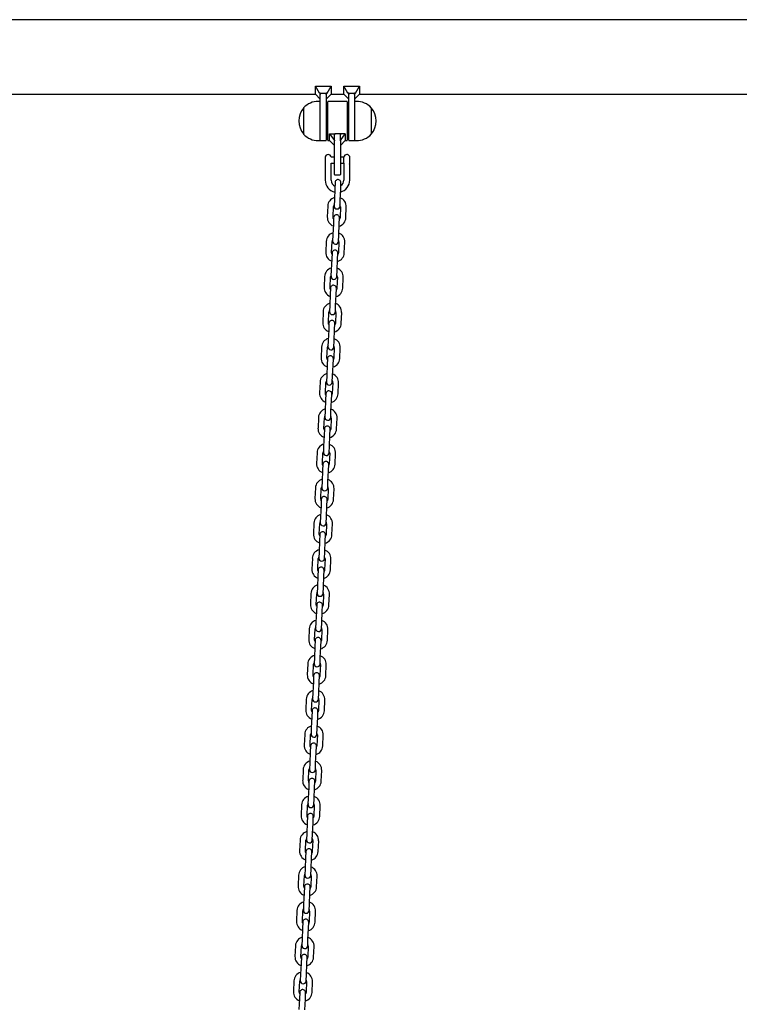
# Model space of a CAD drawing. Units: millimetres. Extents: x -16862 to 23142, y -5265 to 6361.
# Drawn here: x 20936 to 21671, y 1085 to 2091 of the extents above; entities that cross this region are included whole.
import ezdxf

# ---------------------------------------------------------------- set-up
doc = ezdxf.new("R2010")
doc.units = ezdxf.units.MM
doc.header["$LTSCALE"] = 10

msp = doc.modelspace()

# ---------------------------------------------------------------- linework, layer by layer
at = {"color": 7, "linetype": 'Continuous', "lineweight": 25}
for p, q in [((22720.1, 2091), (20212.6, 2091)), ((21242.2, 2015.9), (21238.1, 2023)), ((21238.1, 2023), (21254.1, 2023)), ((21238.1, 2014.9), (21238.1, 2023)), ((21250.1, 2015.9), (21254.1, 2023)), ((21254.1, 2023), (21254.1, 2014.9)), ((21267.1, 2023), (21283.1, 2023)), ((21267.1, 2014.9), (21267.1, 2023)), ((21271.2, 2015.9), (21267.1, 2023)), ((21279.1, 2015.9), (21283.1, 2023)), ((21283.1, 2023), (21283.1, 2014.9)), ((20783.1, 2014.9), (21238.1, 2014.9)), ((21238.1, 2014.9), (21243.1, 2009.9)), ((21243.1, 2015.9), (21242.2, 2015.9)), ((21242.2, 2015.9), (21243.1, 2014.8)), ((21243.1, 2015.9), (21249.1, 2015.9)), ((21243.1, 2015.9), (21243.1, 2014.8)), ((21243.1, 2014.8), (21243.1, 2014.6)), ((21243.1, 1991.6), (21243.1, 2014.6)), ((21249.1, 2014.8), (21250.1, 2015.9)), ((21250.1, 2015.9), (21249.1, 2015.9)), ((21249.1, 2015.9), (21249.1, 2014.8)), ((21249.1, 2009.9), (21254.1, 2014.9)), ((21249.1, 2014.6), (21249.1, 2014.8)), ((21249.1, 2014.6), (21249.1, 1987.6)), ((21254.1, 2014.9), (21267.1, 2014.9)), ((21267.1, 2014.9), (21272.1, 2009.9)), ((21272.1, 2015.9), (21271.2, 2015.9)), ((21271.2, 2015.9), (21272.1, 2014.8)), ((21272.1, 2015.9), (21278.1, 2015.9)), ((21272.1, 2015.9), (21272.1, 2014.8)), ((21272.1, 2014.8), (21272.1, 2014.6)), ((21272.1, 1987.6), (21272.1, 2014.6)), ((21278.1, 2014.8), (21279.1, 2015.9)), ((21279.1, 2015.9), (21278.1, 2015.9)), ((21278.1, 2015.9), (21278.1, 2014.8)), ((21278.1, 2009.9), (21283.1, 2014.9)), ((21278.1, 2014.6), (21278.1, 2014.8)), ((21278.1, 2014.6), (21278.1, 1991.6)), ((21283.1, 2014.9), (21838.1, 2014.9)), ((21226.1, 1974.1), (21226.1, 2001.1)), ((21243.1, 2007.6), (21241.1, 2007.6)), ((21250.6, 1968), (21250.6, 2007.2)), ((21270.2, 2007.6), (21251, 2007.6)), ((21270.6, 2007.2), (21270.6, 1968)), ((21280.1, 2007.6), (21278.1, 2007.6)), ((21295.1, 2001.1), (21295.1, 1992.7)), ((21295.1, 2001.1), (21295.1, 1974.6)), ((21243.1, 1967.6), (21243.1, 1991.6)), ((21250.6, 1997.6), (21249.1, 1997.6)), ((21272.1, 1997.6), (21270.6, 1997.6)), ((21278.1, 1991.6), (21278.1, 1967.6)), ((21295.1, 1992.7), (21295.1, 1974.1)), ((21249.1, 1987.6), (21249.1, 1968)), ((21272.1, 1968), (21272.1, 1987.6)), ((21249.1, 1977.6), (21250.6, 1977.6)), ((21252.6, 1967.6), (21252.6, 1974.3)), ((21252.6, 1974.3), (21257.6, 1967.6)), ((21252.6, 1974.3), (21257.6, 1974.3)), ((21257.6, 1967.6), (21257.6, 1974.3)), ((21263.2, 1974.3), (21258, 1974.3)), ((21263.6, 1967.6), (21268.6, 1974.3)), ((21268.6, 1974.3), (21263.6, 1974.3)), ((21263.6, 1967.6), (21263.6, 1974.3)), ((21268.6, 1974.3), (21268.6, 1967.6)), ((21270.6, 1977.6), (21272.1, 1977.6)), ((21295.1, 1974.6), (21295.1, 1974.1)), ((21241.1, 1967.6), (21243.1, 1967.6)), ((21243.5, 1967.6), (21248.7, 1967.6)), ((21251, 1967.6), (21252.6, 1967.6)), ((21252.6, 1967.6), (21257.6, 1962.6)), ((21257.6, 1967.6), (21257.6, 1967.3)), ((21257.6, 1947.6), (21257.6, 1967.3)), ((21263.6, 1962.6), (21268.6, 1967.6)), ((21263.6, 1967.3), (21263.6, 1967.6)), ((21263.6, 1967.3), (21263.6, 1947.6)), ((21268.6, 1967.6), (21270.2, 1967.6)), ((21272.5, 1967.6), (21277.7, 1967.6)), ((21278.1, 1967.6), (21280.1, 1967.6)), ((21272.8, 1951.7), (21272.8, 1943.8)), ((21248.1, 1950.6), (21248.1, 1950.6)), ((21248.1, 1950.6), (21248.1, 1944.6)), ((21248.1, 1944.6), (21248.1, 1927.1)), ((21257.6, 1950.6), (21254.1, 1950.6)), ((21254.1, 1927.1), (21254.1, 1944.6)), ((21254.1, 1944.6), (21257.6, 1944.6)), ((21257.6, 1933), (21257.6, 1947.6)), ((21267.1, 1950.6), (21263.6, 1950.6)), ((21263.6, 1947.6), (21263.6, 1933)), ((21263.6, 1944.6), (21267.1, 1944.6)), ((21267.1, 1944.5), (21267.1, 1950.7)), ((21267.1, 1944.5), (21267.1, 1927.1)), ((21267.1, 1944.5), (21267.1, 1944.5)), ((21273.1, 1927.1), (21273.1, 1943.5)), ((21258, 1932.6), (21263.2, 1932.6)), ((21258.2, 1924.8), (21257.9, 1918.3)), ((21263.9, 1918), (21264.2, 1924.5)), ((21257.9, 1918.3), (21257.5, 1907.3)), ((21263.4, 1907.1), (21263.9, 1918)), ((21250.7, 1900.6), (21250.2, 1889.6)), ((21257.5, 1907.3), (21257.2, 1900.8)), ((21263.2, 1900.6), (21263.4, 1907.1)), ((21256.2, 1889.4), (21256.7, 1900.3)), ((21263.6, 1900), (21263.2, 1889)), ((21269.2, 1888.8), (21269.6, 1899.8)), ((21256.4, 1882.3), (21255.9, 1871.3)), ((21256.6, 1888.8), (21256.4, 1882.3)), ((21261.9, 1871.1), (21262.4, 1882.1)), ((21262.4, 1882.1), (21262.6, 1888.6)), ((21255.9, 1871.3), (21255.6, 1864.9)), ((21261.6, 1864.6), (21261.9, 1871.1)), ((21249.1, 1864.6), (21248.6, 1853.6)), ((21254.6, 1853.4), (21255.1, 1864.4)), ((21262.1, 1864.1), (21261.6, 1853.1)), ((21267.6, 1852.8), (21268.1, 1863.8)), ((21255.1, 1852.9), (21254.8, 1846.4)), ((21260.8, 1846.1), (21261.1, 1852.6)), ((21254.8, 1846.4), (21254.3, 1835.4)), ((21260.3, 1835.1), (21260.8, 1846.1)), ((21254.3, 1835.4), (21254, 1828.9)), ((21260, 1828.6), (21260.3, 1835.1)), ((21247.5, 1828.7), (21247, 1817.7)), ((21253, 1817.4), (21253.5, 1828.4)), ((21260.5, 1828.1), (21260, 1817.1)), ((21266, 1816.9), (21266.5, 1827.8)), ((21253.2, 1810.4), (21252.7, 1799.4)), ((21253.5, 1816.9), (21253.2, 1810.4)), ((21258.7, 1799.2), (21259.2, 1810.1)), ((21259.2, 1810.1), (21259.5, 1816.6)), ((21245.9, 1792.7), (21245.5, 1781.7)), ((21251.5, 1781.5), (21251.9, 1792.4)), ((21252.7, 1799.4), (21252.5, 1792.9)), ((21258.5, 1792.7), (21258.7, 1799.2)), ((21258.9, 1792.1), (21258.5, 1781.1)), ((21264.4, 1780.9), (21264.9, 1791.9)), ((21251.9, 1780.9), (21251.7, 1774.4)), ((21257.6, 1774.2), (21257.9, 1780.7)), ((21251.7, 1774.4), (21251.2, 1763.4)), ((21257.2, 1763.2), (21257.6, 1774.2)), ((21251.2, 1763.4), (21250.9, 1757)), ((21256.9, 1756.7), (21257.2, 1763.2)), ((21244.4, 1756.7), (21243.9, 1745.7)), ((21249.9, 1745.5), (21250.4, 1756.5)), ((21257.4, 1756.2), (21256.9, 1745.2)), ((21262.9, 1744.9), (21263.4, 1755.9)), ((21250.4, 1745), (21250.1, 1738.5)), ((21256.1, 1738.2), (21256.4, 1744.7)), ((21250.1, 1738.5), (21249.6, 1727.5)), ((21255.6, 1727.2), (21256.1, 1738.2)), ((21242.8, 1720.8), (21242.3, 1709.8)), ((21248.3, 1709.5), (21248.8, 1720.5)), ((21249.6, 1727.5), (21249.3, 1721)), ((21255.3, 1720.7), (21255.6, 1727.2)), ((21255.8, 1720.2), (21255.3, 1709.2)), ((21261.3, 1709), (21261.8, 1719.9)), ((21248.5, 1702.5), (21248, 1691.5)), ((21248.8, 1709), (21248.5, 1702.5)), ((21254, 1691.3), (21254.5, 1702.2)), ((21254.5, 1702.2), (21254.8, 1708.7)), ((21248, 1691.5), (21247.7, 1685)), ((21253.7, 1684.8), (21254, 1691.3)), ((21241.2, 1684.8), (21240.8, 1673.8)), ((21246.7, 1673.6), (21247.2, 1684.5)), ((21254.2, 1684.2), (21253.7, 1673.3)), ((21259.7, 1673), (21260.2, 1684)), ((21247.2, 1673), (21246.9, 1666.5)), ((21252.9, 1666.3), (21253.2, 1672.8)), ((21246.9, 1666.5), (21246.5, 1655.6)), ((21252.5, 1655.3), (21252.9, 1666.3)), ((21246.5, 1655.6), (21246.2, 1649.1)), ((21252.2, 1648.8), (21252.5, 1655.3)), ((21239.7, 1648.8), (21239.2, 1637.9)), ((21245.2, 1637.6), (21245.7, 1648.6)), ((21252.7, 1648.3), (21252.2, 1637.3)), ((21258.2, 1637), (21258.6, 1648)), ((21245.4, 1630.6), (21244.9, 1619.6)), ((21245.7, 1637.1), (21245.4, 1630.6)), ((21250.9, 1619.3), (21251.4, 1630.3)), ((21251.4, 1630.3), (21251.7, 1636.8)), ((21244.9, 1619.6), (21244.6, 1613.1)), ((21250.6, 1612.8), (21250.9, 1619.3)), ((21238.1, 1612.9), (21237.6, 1601.9)), ((21243.6, 1601.6), (21244.1, 1612.6)), ((21251.1, 1612.3), (21250.6, 1601.3)), ((21256.6, 1601.1), (21257.1, 1612)), ((21244.1, 1601.1), (21243.8, 1594.6)), ((21249.8, 1594.3), (21250.1, 1600.8)), ((21243.8, 1594.6), (21243.3, 1583.6)), ((21249.3, 1583.4), (21249.8, 1594.3)), ((21243.3, 1583.6), (21243, 1577.1)), ((21249, 1576.9), (21249.3, 1583.4)), ((21236.5, 1576.9), (21236, 1565.9)), ((21242, 1565.7), (21242.5, 1576.6)), ((21249.5, 1576.3), (21249, 1565.4)), ((21255, 1565.1), (21255.5, 1576.1)), ((21242.2, 1558.6), (21241.8, 1547.7)), ((21242.5, 1565.1), (21242.2, 1558.6)), ((21248.2, 1558.4), (21248.5, 1564.9)), ((21247.7, 1547.4), (21248.2, 1558.4)), ((21235, 1540.9), (21234.5, 1530)), ((21240.5, 1529.7), (21240.9, 1540.7)), ((21241.8, 1547.7), (21241.5, 1541.2)), ((21247.5, 1540.9), (21247.7, 1547.4)), ((21247.9, 1540.4), (21247.5, 1529.4)), ((21253.5, 1529.1), (21253.9, 1540.1)), ((21240.9, 1529.2), (21240.7, 1522.7)), ((21246.7, 1522.4), (21246.9, 1528.9)), ((21240.7, 1522.7), (21240.2, 1511.7)), ((21246.2, 1511.4), (21246.7, 1522.4)), ((21240.2, 1511.7), (21239.9, 1505.2)), ((21245.9, 1504.9), (21246.2, 1511.4)), ((21233.4, 1505), (21232.9, 1494)), ((21238.9, 1493.7), (21239.4, 1504.7)), ((21246.4, 1504.4), (21245.9, 1493.4)), ((21251.9, 1493.2), (21252.4, 1504.2)), ((21239.4, 1493.2), (21239.1, 1486.7)), ((21245.1, 1486.5), (21245.4, 1492.9)), ((21239.1, 1486.7), (21238.6, 1475.7)), ((21244.6, 1475.5), (21245.1, 1486.5)), ((21231.8, 1469), (21231.3, 1458)), ((21237.3, 1457.8), (21237.8, 1468.8)), ((21238.6, 1475.7), (21238.3, 1469.2)), ((21244.3, 1469), (21244.6, 1475.5)), ((21244.8, 1468.4), (21244.3, 1457.5)), ((21250.3, 1457.2), (21250.8, 1468.2)), ((21237.5, 1450.7), (21237, 1439.8)), ((21237.8, 1457.2), (21237.5, 1450.7)), ((21243, 1439.5), (21243.5, 1450.5)), ((21243.5, 1450.5), (21243.8, 1457)), ((21237, 1439.8), (21236.8, 1433.3)), ((21242.8, 1433), (21243, 1439.5)), ((21230.2, 1433), (21229.8, 1422.1)), ((21235.8, 1421.8), (21236.2, 1432.8)), ((21243.2, 1432.5), (21242.7, 1421.5)), ((21248.7, 1421.2), (21249.2, 1432.2)), ((21236.2, 1421.3), (21236, 1414.8)), ((21241.9, 1414.5), (21242.2, 1421)), ((21236, 1414.8), (21235.5, 1403.8)), ((21241.5, 1403.5), (21241.9, 1414.5)), ((21235.5, 1403.8), (21235.2, 1397.3)), ((21241.2, 1397), (21241.5, 1403.5)), ((21228.7, 1397.1), (21228.2, 1386.1)), ((21234.2, 1385.8), (21234.7, 1396.8)), ((21241.7, 1396.5), (21241.2, 1385.5)), ((21247.2, 1385.3), (21247.7, 1396.3)), ((21234.4, 1378.8), (21233.9, 1367.8)), ((21234.7, 1385.3), (21234.4, 1378.8)), ((21239.9, 1367.6), (21240.4, 1378.6)), ((21240.4, 1378.6), (21240.7, 1385)), ((21233.9, 1367.8), (21233.6, 1361.3)), ((21239.6, 1361.1), (21239.9, 1367.6)), ((21227.1, 1361.1), (21226.6, 1350.1)), ((21232.6, 1349.9), (21233.1, 1360.9)), ((21240.1, 1360.5), (21239.6, 1349.6)), ((21245.6, 1349.3), (21246.1, 1360.3)), ((21233.1, 1349.3), (21232.8, 1342.8)), ((21238.8, 1342.6), (21239.1, 1349.1)), ((21232.8, 1342.8), (21232.3, 1331.9)), ((21238.3, 1331.6), (21238.8, 1342.6)), ((21232.3, 1331.9), (21232, 1325.4)), ((21238, 1325.1), (21238.3, 1331.6)), ((21225.5, 1325.2), (21225.1, 1314.2)), ((21231, 1313.9), (21231.5, 1324.9)), ((21238.5, 1324.6), (21238, 1313.6)), ((21244, 1313.3), (21244.5, 1324.3)), ((21231.5, 1313.4), (21231.2, 1306.9)), ((21237.2, 1306.6), (21237.5, 1313.1)), ((21231.2, 1306.9), (21230.8, 1295.9)), ((21236.8, 1295.6), (21237.2, 1306.6)), ((21224, 1289.2), (21223.5, 1278.2)), ((21229.5, 1277.9), (21230, 1288.9)), ((21230.8, 1295.9), (21230.5, 1289.4)), ((21236.5, 1289.1), (21236.8, 1295.6)), ((21236.9, 1288.6), (21236.5, 1277.6)), ((21242.5, 1277.4), (21242.9, 1288.4)), ((21230, 1277.4), (21229.7, 1270.9)), ((21235.7, 1270.7), (21235.9, 1277.2)), ((21229.7, 1270.9), (21229.2, 1259.9)), ((21235.2, 1259.7), (21235.7, 1270.7)), ((21229.2, 1259.9), (21228.9, 1253.4)), ((21234.9, 1253.2), (21235.2, 1259.7)), ((21222.4, 1253.2), (21221.9, 1242.2)), ((21227.9, 1242), (21228.4, 1253)), ((21235.4, 1252.7), (21234.9, 1241.7)), ((21240.9, 1241.4), (21241.4, 1252.4)), ((21228.4, 1241.4), (21228.1, 1235)), ((21234.1, 1234.7), (21234.4, 1241.2)), ((21228.1, 1235), (21227.6, 1224)), ((21233.6, 1223.7), (21234.1, 1234.7)), ((21220.8, 1217.3), (21220.3, 1206.3)), ((21226.3, 1206), (21226.8, 1217)), ((21227.6, 1224), (21227.3, 1217.5)), ((21233.3, 1217.2), (21233.6, 1223.7)), ((21233.8, 1216.7), (21233.3, 1205.7)), ((21239.3, 1205.4), (21239.8, 1216.4)), ((21226.5, 1199), (21226, 1188)), ((21226.8, 1205.5), (21226.5, 1199)), ((21232, 1187.7), (21232.5, 1198.7)), ((21232.5, 1198.7), (21232.8, 1205.2)), ((21226, 1188), (21225.8, 1181.5)), ((21231.8, 1181.2), (21232, 1187.7)), ((21219.2, 1181.3), (21218.8, 1170.3)), ((21224.8, 1170), (21225.2, 1181)), ((21232.2, 1180.7), (21231.8, 1169.7)), ((21237.8, 1169.5), (21238.2, 1180.5)), ((21225.2, 1169.5), (21225, 1163)), ((21231, 1162.8), (21231.2, 1169.3)), ((21225, 1163), (21224.5, 1152)), ((21230.5, 1151.8), (21231, 1162.8)), ((21224.5, 1152), (21224.2, 1145.5)), ((21230.2, 1145.3), (21230.5, 1151.8)), ((21217.7, 1145.3), (21217.2, 1134.3)), ((21223.2, 1134.1), (21223.7, 1145.1)), ((21230.7, 1144.8), (21230.2, 1133.8)), ((21236.2, 1133.5), (21236.7, 1144.5)), ((21223.4, 1127.1), (21222.9, 1116.1)), ((21223.7, 1133.5), (21223.4, 1127.1)), ((21228.9, 1115.8), (21229.4, 1126.8)), ((21229.4, 1126.8), (21229.7, 1133.3)), ((21216.1, 1109.4), (21215.6, 1098.4)), ((21221.6, 1098.1), (21222.1, 1109.1)), ((21222.9, 1116.1), (21222.6, 1109.6)), ((21228.6, 1109.3), (21228.9, 1115.8)), ((21229.1, 1108.8), (21228.6, 1097.8)), ((21234.6, 1097.5), (21235.1, 1108.5)), ((21222.1, 1097.6), (21221.8, 1091.1)), ((21227.8, 1090.8), (21228.1, 1097.3)), ((21221.8, 1091.1), (21221.3, 1080.1)), ((21227.3, 1079.8), (21227.8, 1090.8))]:
    msp.add_line(p, q, dxfattribs=at)
at = {"color": 7, "linetype": 'Continuous', "lineweight": 25, "flags": 128}
for points in [[(21256.6, 1887.5), (21256.3, 1888.1), (21256.2, 1889.4)], [(21263.2, 1889), (21262.9, 1887.9), (21262.6, 1887.3)], [(21255, 1851.6), (21254.8, 1852.2), (21254.6, 1853.4)], [(21261.6, 1853.1), (21261.3, 1851.9), (21261, 1851.3)], [(21253.5, 1815.6), (21253.2, 1816.2), (21253, 1817.4)], [(21260, 1817.1), (21259.8, 1815.9), (21259.4, 1815.3)], [(21251.9, 1779.6), (21251.6, 1780.2), (21251.5, 1781.5)], [(21258.5, 1781.1), (21258.2, 1780), (21257.9, 1779.4)], [(21250.3, 1743.7), (21250, 1744.3), (21249.9, 1745.5)], [(21256.9, 1745.2), (21256.6, 1744), (21256.3, 1743.4)], [(21248.7, 1707.7), (21248.5, 1708.3), (21248.3, 1709.5)], [(21255.3, 1709.2), (21255, 1708), (21254.7, 1707.4)], [(21247.2, 1671.7), (21246.9, 1672.4), (21246.7, 1673.6)], [(21253.7, 1673.3), (21253.5, 1672.1), (21253.2, 1671.5)], [(21245.6, 1635.8), (21245.3, 1636.4), (21245.2, 1637.6)], [(21252.2, 1637.3), (21251.9, 1636.1), (21251.6, 1635.5)], [(21244, 1599.8), (21243.8, 1600.4), (21243.6, 1601.6)], [(21250.6, 1601.3), (21250.3, 1600.1), (21250, 1599.5)], [(21242.5, 1563.8), (21242.2, 1564.5), (21242, 1565.7)], [(21249, 1565.4), (21248.8, 1564.2), (21248.5, 1563.6)], [(21240.9, 1527.9), (21240.6, 1528.5), (21240.5, 1529.7)], [(21247.5, 1529.4), (21247.2, 1528.2), (21246.9, 1527.6)], [(21239.3, 1491.9), (21239.1, 1492.5), (21238.9, 1493.7)], [(21245.9, 1493.4), (21245.6, 1492.2), (21245.3, 1491.6)], [(21237.7, 1455.9), (21237.5, 1456.6), (21237.3, 1457.8)], [(21244.3, 1457.5), (21244.1, 1456.3), (21243.7, 1455.7)], [(21236.2, 1420), (21235.9, 1420.6), (21235.8, 1421.8)], [(21242.7, 1421.5), (21242.5, 1420.3), (21242.2, 1419.7)], [(21234.6, 1384), (21234.3, 1384.6), (21234.2, 1385.8)], [(21241.2, 1385.5), (21240.9, 1384.3), (21240.6, 1383.7)], [(21233, 1348), (21232.8, 1348.7), (21232.6, 1349.9)], [(21239.6, 1349.6), (21239.3, 1348.4), (21239, 1347.8)], [(21231.5, 1312.1), (21231.2, 1312.7), (21231, 1313.9)], [(21238, 1313.6), (21237.8, 1312.4), (21237.5, 1311.8)], [(21229.9, 1276.1), (21229.6, 1276.7), (21229.5, 1277.9)], [(21236.5, 1277.6), (21236.2, 1276.4), (21235.9, 1275.8)], [(21228.3, 1240.1), (21228.1, 1240.8), (21227.9, 1242)], [(21234.9, 1241.7), (21234.6, 1240.5), (21234.3, 1239.9)], [(21226.8, 1204.2), (21226.5, 1204.8), (21226.3, 1206)], [(21233.3, 1205.7), (21233.1, 1204.5), (21232.7, 1203.9)], [(21225.2, 1168.2), (21224.9, 1168.8), (21224.8, 1170)], [(21231.8, 1169.7), (21231.5, 1168.5), (21231.2, 1168)], [(21223.6, 1132.2), (21223.4, 1132.9), (21223.2, 1134.1)], [(21230.2, 1133.8), (21229.9, 1132.6), (21229.6, 1132)], [(21222, 1096.3), (21221.8, 1096.9), (21221.6, 1098.1)], [(21228.6, 1097.8), (21228.4, 1096.6), (21228, 1096)]]:
    msp.add_lwpolyline(points, dxfattribs=at)
at = {"color": 7, "linetype": 'Continuous', "lineweight": 25}
for centre, radius, start, end in [((21241.8, 1987.6), 20.7, 139.3537, 220.6463), ((21241.1, 1987), 20.6, 90, 136.8574), ((21251, 2007.2), 0.4, 90, 180), ((21270.2, 2007.2), 0.4, 0, 90), ((21280.1, 1987), 20.6, 43.1426, 90), ((21279.4, 1987.6), 20.7, 319.3537, 40.6463), ((21241.1, 1988.1), 20.6, 223.1426, 270), ((21280.1, 1988.1), 20.6, 270, 316.8574), ((21243.5, 1968), 0.4, 180, 270), ((21248.7, 1968), 0.4, 270, 0), ((21251, 1968), 0.4, 180, 270), ((21270.2, 1968), 0.4, 270, 0), ((21272.5, 1968), 0.4, 180, 270), ((21277.7, 1968), 0.4, 270, 0), ((21251.1, 1950.3), 3, 90, 175.2198), ((21251.1, 1950.3), 3, 4.7802, 90), ((21270.1, 1950.3), 3, 90, 173.3002), ((21270.1, 1950.3), 3, 26.7437, 90), ((21258, 1933), 0.4, 180, 270), ((21263.2, 1933), 0.4, 270, 0), ((21260.6, 1927.1), 12.5, 180, 256.8781), ((21260.6, 1927.1), 6.5, 180, 246.7388), ((21261.2, 1924.7), 3, 357.5, 177.5), ((21260.6, 1927.1), 12.5, 284.6979, 360), ((21260.6, 1927.1), 6.5, 302.1528, 0), ((21260.1, 1900.2), 9.5, 105.9085, 177.5), ((21260.1, 1900.2), 3.5, 146.4973, 177.5), ((21260.2, 1900.7), 3, 177.5, 357.5), ((21260.1, 1900.2), 3.5, 357.5, 28.5027), ((21260.1, 1900.2), 9.5, 357.5, 69.0915), ((21259.6, 1888.7), 3, 357.5, 177.5), ((21259.7, 1889.2), 9.5, 177.5, 249.0915), ((21259.7, 1889.2), 9.5, 285.9085, 357.5), ((21258.6, 1864.2), 9.5, 105.9085, 177.5), ((21258.6, 1864.2), 9.5, 357.5, 69.0915), ((21258.6, 1864.2), 3.5, 146.4973, 177.5), ((21258.6, 1864.7), 3, 177.5, 357.5), ((21258.6, 1864.2), 3.5, 357.5, 28.5027), ((21258.1, 1853.2), 9.5, 177.5, 249.0915), ((21258.1, 1852.7), 3, 357.5, 177.5), ((21258.1, 1853.2), 9.5, 285.9085, 357.5), ((21257, 1828.3), 9.5, 105.9085, 177.5), ((21257, 1828.3), 3.5, 146.4973, 177.5), ((21257, 1828.3), 9.5, 357.5, 69.0915), ((21257, 1828.8), 3, 177.5, 357.5), ((21257, 1828.3), 3.5, 357.5, 28.5027), ((21256.5, 1817.3), 9.5, 177.5, 249.0915), ((21256.5, 1816.8), 3, 357.5, 177.5), ((21256.5, 1817.3), 9.5, 285.9085, 357.5), ((21255.4, 1792.3), 9.5, 105.9085, 177.5), ((21255.4, 1792.3), 9.5, 357.5, 69.0915), ((21255.4, 1792.3), 3.5, 146.4973, 177.5), ((21255.5, 1792.8), 3, 177.5, 357.5), ((21255.4, 1792.3), 3.5, 357.5, 28.5027), ((21255, 1781.3), 9.5, 177.5, 249.0915), ((21254.9, 1780.8), 3, 357.5, 177.5), ((21255, 1781.3), 9.5, 285.9085, 357.5), ((21253.9, 1756.3), 9.5, 105.9085, 177.5), ((21253.9, 1756.3), 9.5, 357.5, 69.0915), ((21253.9, 1756.3), 3.5, 146.4973, 177.5), ((21253.9, 1756.8), 3, 177.5, 357.5), ((21253.9, 1756.3), 3.5, 357.5, 28.5027), ((21253.4, 1745.3), 9.5, 177.5, 249.0915), ((21253.4, 1744.8), 3, 357.5, 177.5), ((21253.4, 1745.3), 9.5, 285.9085, 357.5), ((21252.3, 1720.4), 9.5, 105.9085, 177.5), ((21252.3, 1720.4), 3.5, 146.4973, 177.5), ((21252.3, 1720.9), 3, 177.5, 357.5), ((21252.3, 1720.4), 3.5, 357.5, 28.5027), ((21252.3, 1720.4), 9.5, 357.5, 69.0915), ((21251.8, 1709.4), 9.5, 177.5, 249.0915), ((21251.8, 1708.9), 3, 357.5, 177.5), ((21251.8, 1709.4), 9.5, 285.9085, 357.5), ((21250.7, 1684.4), 9.5, 105.9085, 177.5), ((21250.7, 1684.4), 9.5, 357.5, 69.0915), ((21250.7, 1684.4), 3.5, 146.4973, 177.5), ((21250.7, 1684.9), 3, 177.5, 357.5), ((21250.7, 1684.4), 3.5, 357.5, 28.5027), ((21250.2, 1673.4), 9.5, 177.5, 249.0915), ((21250.2, 1672.9), 3, 357.5, 177.5), ((21250.2, 1673.4), 9.5, 285.9085, 357.5), ((21249.2, 1648.4), 9.5, 105.9085, 177.5), ((21249.2, 1648.4), 3.5, 146.4973, 177.5), ((21249.2, 1648.4), 3.5, 357.5, 28.5027), ((21249.2, 1648.4), 9.5, 357.5, 69.0915), ((21248.7, 1636.9), 3, 357.5, 177.5), ((21249.2, 1648.9), 3, 177.5, 357.5), ((21248.7, 1637.4), 9.5, 177.5, 249.0915), ((21248.7, 1637.4), 9.5, 285.9085, 357.5), ((21247.6, 1612.5), 9.5, 105.9085, 177.5), ((21247.6, 1612.5), 9.5, 357.5, 69.0915), ((21247.6, 1612.5), 3.5, 146.4973, 177.5), ((21247.6, 1613), 3, 177.5, 357.5), ((21247.6, 1612.5), 3.5, 357.5, 28.5027), ((21247.1, 1601.5), 9.5, 177.5, 249.0915), ((21247.1, 1601), 3, 357.5, 177.5), ((21247.1, 1601.5), 9.5, 285.9085, 357.5), ((21246, 1576.5), 9.5, 105.9085, 177.5), ((21246, 1576.5), 9.5, 357.5, 69.0915), ((21246, 1576.5), 3.5, 146.4973, 177.5), ((21246, 1577), 3, 177.5, 357.5), ((21246, 1576.5), 3.5, 357.5, 28.5027), ((21245.5, 1565.5), 9.5, 177.5, 249.0915), ((21245.5, 1565), 3, 357.5, 177.5), ((21245.5, 1565.5), 9.5, 285.9085, 357.5), ((21244.4, 1540.5), 9.5, 105.9085, 177.5), ((21244.4, 1540.5), 9.5, 357.5, 69.0915), ((21244.4, 1540.5), 3.5, 146.4973, 177.5), ((21244.5, 1541), 3, 177.5, 357.5), ((21244.4, 1540.5), 3.5, 357.5, 28.5027), ((21244, 1529.5), 9.5, 177.5, 249.0915), ((21243.9, 1529), 3, 357.5, 177.5), ((21244, 1529.5), 9.5, 285.9085, 357.5), ((21242.9, 1504.6), 9.5, 105.9085, 177.5), ((21242.9, 1504.6), 9.5, 357.5, 69.0915), ((21242.9, 1504.6), 3.5, 146.4973, 177.5), ((21242.9, 1505.1), 3, 177.5, 357.5), ((21242.9, 1504.6), 3.5, 357.5, 28.5027), ((21242.4, 1493.6), 9.5, 177.5, 249.0915), ((21242.4, 1493.1), 3, 357.5, 177.5), ((21242.4, 1493.6), 9.5, 285.9085, 357.5), ((21241.3, 1468.6), 9.5, 105.9085, 177.5), ((21241.3, 1468.6), 3.5, 146.4973, 177.5), ((21241.3, 1469.1), 3, 177.5, 357.5), ((21241.3, 1468.6), 3.5, 357.5, 28.5027), ((21241.3, 1468.6), 9.5, 357.5, 69.0915), ((21240.8, 1457.6), 9.5, 177.5, 249.0915), ((21240.8, 1457.1), 3, 357.5, 177.5), ((21240.8, 1457.6), 9.5, 285.9085, 357.5), ((21239.7, 1432.6), 9.5, 105.9085, 177.5), ((21239.7, 1432.6), 9.5, 357.5, 69.0915), ((21239.7, 1432.6), 3.5, 146.4973, 177.5), ((21239.8, 1433.1), 3, 177.5, 357.5), ((21239.7, 1432.6), 3.5, 357.5, 28.5027), ((21239.3, 1421.6), 9.5, 177.5, 249.0915), ((21239.2, 1421.1), 3, 357.5, 177.5), ((21239.3, 1421.6), 9.5, 285.9085, 357.5), ((21238.2, 1396.7), 9.5, 105.9085, 177.5), ((21238.2, 1396.7), 3.5, 146.4973, 177.5), ((21238.2, 1396.7), 3.5, 357.5, 28.5027), ((21238.2, 1396.7), 9.5, 357.5, 69.0915), ((21237.7, 1385.2), 3, 357.5, 177.5), ((21238.2, 1397.2), 3, 177.5, 357.5), ((21237.7, 1385.7), 9.5, 177.5, 249.0915), ((21237.7, 1385.7), 9.5, 285.9085, 357.5), ((21236.6, 1360.7), 9.5, 105.9085, 177.5), ((21236.6, 1360.7), 9.5, 357.5, 69.0915), ((21236.6, 1360.7), 3.5, 146.4973, 177.5), ((21236.6, 1361.2), 3, 177.5, 357.5), ((21236.6, 1360.7), 3.5, 357.5, 28.5027), ((21236.1, 1349.7), 9.5, 177.5, 249.0915), ((21236.1, 1349.2), 3, 357.5, 177.5), ((21236.1, 1349.7), 9.5, 285.9085, 357.5), ((21235, 1324.7), 9.5, 105.9085, 177.5), ((21235, 1324.7), 9.5, 357.5, 69.0915), ((21235, 1324.7), 3.5, 146.4973, 177.5), ((21235, 1325.2), 3, 177.5, 357.5), ((21235, 1324.7), 3.5, 357.5, 28.5027), ((21234.5, 1313.7), 9.5, 177.5, 249.0915), ((21234.5, 1313.2), 3, 357.5, 177.5), ((21234.5, 1313.7), 9.5, 285.9085, 357.5), ((21233.5, 1288.8), 9.5, 105.9085, 177.5), ((21233.5, 1288.8), 9.5, 357.5, 69.0915), ((21233.5, 1288.8), 3.5, 146.4973, 177.5), ((21233.5, 1289.3), 3, 177.5, 357.5), ((21233.5, 1288.8), 3.5, 357.5, 28.5027), ((21233, 1277.8), 9.5, 177.5, 249.0915), ((21233, 1277.3), 3, 357.5, 177.5), ((21233, 1277.8), 9.5, 285.9085, 357.5), ((21231.9, 1252.8), 9.5, 105.9085, 177.5), ((21231.9, 1252.8), 9.5, 357.5, 69.0915), ((21231.9, 1252.8), 3.5, 146.4973, 177.5), ((21231.9, 1253.3), 3, 177.5, 357.5), ((21231.9, 1252.8), 3.5, 357.5, 28.5027), ((21231.4, 1241.8), 9.5, 177.5, 249.0915), ((21231.4, 1241.3), 3, 357.5, 177.5), ((21231.4, 1241.8), 9.5, 285.9085, 357.5), ((21230.3, 1216.8), 9.5, 105.9085, 177.5), ((21230.3, 1216.8), 3.5, 146.4973, 177.5), ((21230.3, 1217.3), 3, 177.5, 357.5), ((21230.3, 1216.8), 3.5, 357.5, 28.5027), ((21230.3, 1216.8), 9.5, 357.5, 69.0915), ((21229.8, 1205.3), 3, 357.5, 177.5), ((21229.8, 1205.8), 9.5, 177.5, 249.0915), ((21229.8, 1205.8), 9.5, 285.9085, 357.5), ((21228.7, 1180.9), 9.5, 105.9085, 177.5), ((21228.7, 1180.9), 9.5, 357.5, 69.0915), ((21228.7, 1180.9), 3.5, 146.4973, 177.5), ((21228.8, 1181.4), 3, 177.5, 357.5), ((21228.7, 1180.9), 3.5, 357.5, 28.5027), ((21228.3, 1169.9), 9.5, 177.5, 249.0915), ((21228.2, 1169.4), 3, 357.5, 177.5), ((21228.3, 1169.9), 9.5, 285.9085, 357.5), ((21227.2, 1144.9), 9.5, 105.9085, 177.5), ((21227.2, 1144.9), 3.5, 146.4973, 177.5), ((21227.2, 1144.9), 3.5, 357.5, 28.5027), ((21227.2, 1144.9), 9.5, 357.5, 69.0915), ((21226.7, 1133.4), 3, 357.5, 177.5), ((21227.2, 1145.4), 3, 177.5, 357.5), ((21226.7, 1133.9), 9.5, 177.5, 249.0915), ((21226.7, 1133.9), 9.5, 285.9085, 357.5), ((21225.6, 1108.9), 9.5, 105.9085, 177.5), ((21225.6, 1108.9), 9.5, 357.5, 69.0915), ((21225.6, 1108.9), 3.5, 146.4973, 177.5), ((21225.6, 1109.4), 3, 177.5, 357.5), ((21225.6, 1108.9), 3.5, 357.5, 28.5027), ((21225.1, 1098), 9.5, 177.5, 249.0915), ((21225.1, 1097.5), 3, 357.5, 177.5), ((21225.1, 1098), 9.5, 285.9085, 357.5)]:
    msp.add_arc(centre, radius, start, end, dxfattribs=at)
for points, knots in [([(21258, 1974.3), (21258, 1974.3), (21258, 1974.3), (21257.9, 1974.3), (21257.8, 1974.2), (21257.7, 1973.8), (21257.6, 1973.5), (21257.6, 1973.3), (21257.6, 1973.3)], [0, 0, 0, 0, 0.0435141, 0.0979472, 0.1910451, 0.4457566, 0.9961156, 1, 1, 1, 1]), ([(21263.2, 1974.3), (21263.2, 1974.3), (21263.3, 1974.3), (21263.3, 1974.3), (21263.5, 1974.2), (21263.6, 1973.8), (21263.6, 1973.5), (21263.6, 1973.3), (21263.6, 1973.3)], [0, 0, 0, 0, 0.0435141, 0.0979472, 0.1910451, 0.4457566, 0.9961156, 1, 1, 1, 1]), ([(21267.1, 1944.5), (21267.1, 1944.5), (21267.1, 1944.5), (21267.1, 1944.5), (21267.1, 1944.5)], [0, 0, 0, 0, 0.341137, 1, 1, 1, 1]), ([(21272.9, 1943.6), (21272.9, 1943.7), (21272.8, 1943.7), (21272.8, 1943.8), (21272.8, 1943.8)], [0, 0, 0, 0, 0.888443, 1, 1, 1, 1]), ([(21272.9, 1943.6), (21273, 1943.6), (21273.1, 1943.5), (21273.1, 1943.5), (21273.1, 1943.5)], [0, 0, 0, 0, 0.384275, 1, 1, 1, 1])]:
    msp.add_open_spline(points, degree=3, knots=knots, dxfattribs=at)

doc.saveas('drawing.dxf')
